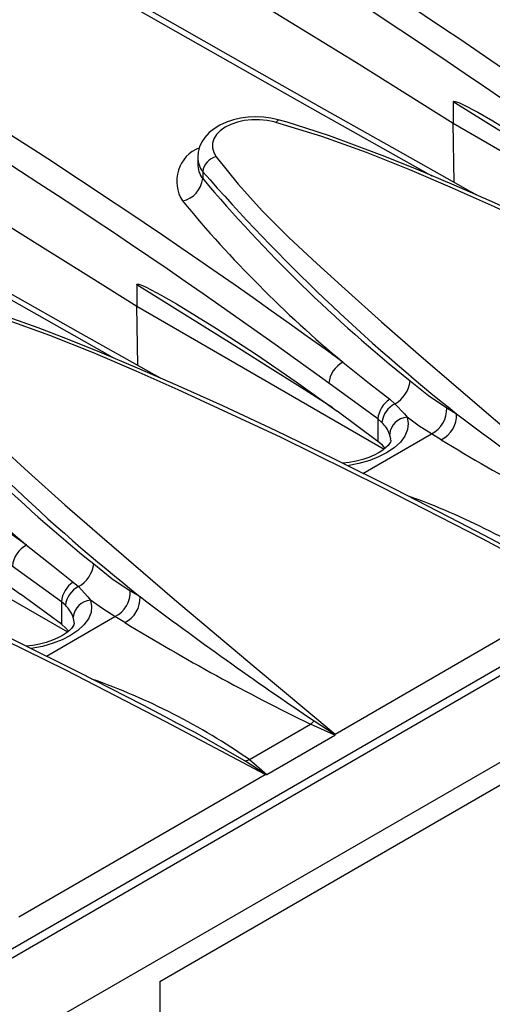
# Model space of a CAD drawing. Units: millimetres. Extents: x 56 to 3304, y 56 to 2320.
# Drawn here: x 2741 to 2768, y 1872 to 1927 of the extents above; entities that cross this region are included whole.
import ezdxf

# ---------------------------------------------------------------- set-up
doc = ezdxf.new("R2010")
doc.units = ezdxf.units.MM
doc.header["$LTSCALE"] = 8
doc.layers.add('HAURATON_PRODUCT_CONTOUR', color=7, linetype='Continuous', lineweight=25)

msp = doc.modelspace()

# ---------------------------------------------------------------- linework, layer by layer
at = {"layer": 'HAURATON_PRODUCT_CONTOUR'}
for p, q in [((3022.763, 2037.026), (2317.07, 1629.639)), ((2670.153, 1833.982), (3022.05, 2037.127)), ((2320.014, 1626.531), (3025.707, 2033.919)), ((2765.618, 1922.12), (2765.618, 1920.927)), ((2765.669, 1917.631), (2765.618, 1920.927)), ((2765.618, 1920.927), (2779.43, 1912.953)), ((2751.343, 1919.027), (2751.343, 1918.656)), ((2751.626, 1918.228), (2751.626, 1917.839)), ((2747.94, 1911.915), (2747.94, 1910.722)), ((2747.991, 1907.426), (2747.94, 1910.722)), ((2747.94, 1910.722), (2761.753, 1902.748)), ((2761.405, 1904.43), (2758.665, 1906.423)), ((2762.067, 1905.53), (2762.363, 1905.278)), ((2761.405, 1903.181), (2759.13, 1904.86)), ((2765.255, 1905.053), (2765.805, 1904.719)), ((2761.405, 1904.43), (2761.405, 1903.181)), ((2761.63, 1904.237), (2761.405, 1904.43)), ((2760.57, 1901.395), (2764.399, 1903.605)), ((2761.66, 1902.963), (2761.405, 1903.181)), ((2764.944, 1903.273), (2764.399, 1903.605)), ((2761.806, 1902.79), (2761.66, 1902.963)), ((2730.262, 1900.517), (2744.075, 1892.543)), ((2743.728, 1894.225), (2740.988, 1896.218)), ((2744.389, 1895.325), (2744.686, 1895.073)), ((2743.728, 1892.976), (2741.452, 1894.655)), ((2747.577, 1894.848), (2748.127, 1894.514)), ((2759.022, 1886.85), (2772.78, 1894.792)), ((2743.728, 1894.225), (2743.728, 1892.976)), ((2743.952, 1894.032), (2743.728, 1894.225)), ((2742.892, 1891.19), (2746.721, 1893.4)), ((2747.267, 1893.068), (2746.721, 1893.4)), ((2749.228, 1873.036), (2784.583, 1893.446)), ((2743.982, 1892.758), (2743.728, 1892.976)), ((2744.128, 1892.585), (2743.982, 1892.758)), ((2754.23, 1885.423), (2757.648, 1887.397)), ((2759, 1886.788), (2757.648, 1887.397)), ((2755.201, 1884.595), (2759, 1886.788)), ((2754.23, 1885.423), (2755.201, 1884.595)), ((2741.344, 1876.645), (2755.102, 1884.587)), ((2749.228, 1873.036), (2749.228, 1792.324))]:
    msp.add_line(p, q, dxfattribs=at)
at = {"layer": 'HAURATON_PRODUCT_CONTOUR', "flags": 128}
for points in [[(2766.923, 1916.929), (2766.606, 1917.106), (2762.5, 1919.407), (2758.423, 1921.701), (2754.376, 1923.988), (2750.36, 1926.266), (2746.377, 1928.535), (2742.427, 1930.796), (2738.51, 1933.046), (2734.628, 1935.286), (2730.784, 1937.515), (2726.972, 1939.734), (2723.188, 1941.947), (2719.435, 1944.152), (2715.711, 1946.349), (2712.018, 1948.539), (2708.355, 1950.721), (2704.724, 1952.894), (2703.656, 1953.537)], [(2705.443, 1952.115), (2706.898, 1951.242), (2710.901, 1948.855), (2714.948, 1946.455), (2719.034, 1944.043), (2723.164, 1941.618), (2727.333, 1939.182), (2731.543, 1936.734), (2735.793, 1934.275), (2739.982, 1931.863), (2744.207, 1929.44), (2750.794, 1925.685), (2757.465, 1921.909), (2764.221, 1918.11), (2764.414, 1918.002)], [(2749.245, 1906.724), (2748.928, 1906.901), (2744.822, 1909.202), (2740.745, 1911.496), (2736.698, 1913.782), (2732.683, 1916.061), (2728.699, 1918.33), (2724.749, 1920.591), (2720.832, 1922.841), (2716.951, 1925.081), (2713.106, 1927.31), (2709.294, 1929.529), (2705.511, 1931.742), (2701.757, 1933.947), (2698.033, 1936.144), (2694.34, 1938.334), (2690.678, 1940.516), (2687.047, 1942.689), (2685.979, 1943.332)], [(2743.571, 1934.267), (2746.386, 1932.632), (2749.184, 1930.988), (2751.965, 1929.334), (2754.73, 1927.672), (2757.478, 1925.999), (2760.208, 1924.318), (2762.921, 1922.627), (2765.618, 1920.927)], [(2725.893, 1924.062), (2728.708, 1922.427), (2731.506, 1920.783), (2734.288, 1919.129), (2737.052, 1917.466), (2739.8, 1915.794), (2742.53, 1914.113), (2745.244, 1912.422), (2747.94, 1910.722)], [(2765.618, 1922.12), (2765.62, 1922.133), (2765.627, 1922.144), (2765.647, 1922.153), (2765.728, 1922.147), (2765.935, 1922.079), (2766.146, 1921.984), (2766.988, 1921.547), (2767.831, 1921.059), (2770.07, 1919.686), (2772.298, 1918.228), (2774.513, 1916.707), (2776.808, 1915.065)], [(2776.572, 1915.256), (2774.754, 1916.41), (2772.927, 1917.564), (2771.1, 1918.712), (2769.273, 1919.854), (2767.445, 1920.99), (2765.618, 1922.12)], [(2755.909, 1921.106), (2755.845, 1921.126), (2755.435, 1921.216), (2755.015, 1921.27), (2754.586, 1921.288), (2754.162, 1921.269), (2753.741, 1921.214), (2753.335, 1921.122), (2752.95, 1920.995), (2752.584, 1920.827), (2752.255, 1920.625), (2751.988, 1920.41), (2751.743, 1920.144), (2751.571, 1919.885), (2751.447, 1919.614), (2751.367, 1919.308), (2751.346, 1919.029)], [(2755.712, 1920.98), (2755.619, 1921.005), (2755.217, 1921.086), (2754.788, 1921.126), (2754.369, 1921.123), (2753.946, 1921.076), (2753.557, 1920.991), (2753.188, 1920.863), (2752.872, 1920.704), (2752.6, 1920.509), (2752.393, 1920.295), (2752.247, 1920.055), (2752.173, 1919.81), (2752.17, 1919.552), (2752.237, 1919.303), (2752.377, 1919.056)], [(2755.712, 1920.98), (2755.775, 1921.053), (2755.834, 1921.097), (2755.889, 1921.112), (2755.909, 1921.109)], [(2790.457, 1904.998), (2784.921, 1907.945), (2779.332, 1910.815), (2773.675, 1913.596), (2767.929, 1916.26), (2765.574, 1917.304), (2763.192, 1918.322), (2760.766, 1919.29), (2758.278, 1920.184), (2755.712, 1920.98)], [(2785.431, 1907.927), (2783.647, 1908.864), (2780.03, 1910.714), (2776.632, 1912.404), (2773.402, 1913.964), (2770.423, 1915.359), (2767.928, 1916.49), (2765.667, 1917.477), (2763.563, 1918.359), (2761.652, 1919.124), (2760.104, 1919.715), (2758.7, 1920.22), (2757.389, 1920.659), (2756.337, 1920.986), (2755.908, 1921.106)], [(2726.873, 1919.039), (2733.116, 1915.48), (2739.787, 1911.704), (2746.543, 1907.905), (2746.737, 1907.797)], [(2752.377, 1919.056), (2753.594, 1917.525), (2754.963, 1916.03), (2756.442, 1914.562), (2757.993, 1913.112), (2759.576, 1911.67), (2761.608, 1909.851), (2763.678, 1908.038), (2767.732, 1904.563), (2772.183, 1900.816), (2776.699, 1897.055)], [(2747.94, 1911.915), (2747.942, 1911.928), (2747.949, 1911.939), (2747.969, 1911.948), (2748.051, 1911.942), (2748.257, 1911.874), (2748.469, 1911.778), (2749.31, 1911.342), (2750.153, 1910.854), (2752.392, 1909.481), (2754.62, 1908.022), (2756.835, 1906.502), (2759.13, 1904.86)], [(2758.894, 1905.051), (2757.076, 1906.205), (2755.249, 1907.359), (2753.422, 1908.506), (2751.595, 1909.648), (2749.768, 1910.785), (2747.94, 1911.915)], [(2767.754, 1897.722), (2765.97, 1898.659), (2762.352, 1900.509), (2758.954, 1902.199), (2755.725, 1903.758), (2752.746, 1905.153), (2750.251, 1906.284), (2747.989, 1907.272), (2745.885, 1908.154), (2743.975, 1908.919), (2742.426, 1909.51), (2741.023, 1910.015), (2739.711, 1910.454), (2738.659, 1910.781), (2738.231, 1910.901)], [(2772.78, 1894.792), (2767.243, 1897.74), (2761.655, 1900.61), (2755.997, 1903.39), (2750.251, 1906.055), (2747.897, 1907.098), (2745.515, 1908.116), (2743.088, 1909.085), (2740.6, 1909.979), (2738.034, 1910.775)], [(2734.7, 1908.85), (2735.917, 1907.32), (2737.285, 1905.825), (2738.764, 1904.357), (2740.316, 1902.907), (2741.899, 1901.465), (2743.93, 1899.646), (2746, 1897.833), (2750.054, 1894.358), (2754.505, 1890.611), (2759.022, 1886.85)], [(2759.457, 1907.596), (2760.947, 1906.414), (2762.067, 1905.53)], [(2763.211, 1906.554), (2764.227, 1905.74), (2765.255, 1905.053)], [(2762.363, 1905.278), (2762.887, 1904.718), (2763.035, 1904.521)], [(2763.035, 1904.521), (2763.097, 1904.174), (2763.06, 1903.833), (2762.914, 1903.478), (2762.666, 1903.14), (2762.319, 1902.823), (2761.886, 1902.534), (2761.445, 1902.309), (2760.954, 1902.116), (2760.35, 1901.942), (2759.71, 1901.823)], [(2764.399, 1903.605), (2763.718, 1904.035), (2763.035, 1904.521)], [(2762.125, 1903.246), (2762.123, 1903.203), (2762.103, 1903.142), (2762.054, 1903.052), (2761.973, 1902.946), (2761.856, 1902.83), (2761.688, 1902.696), (2761.47, 1902.555), (2761.203, 1902.415), (2760.903, 1902.287), (2760.563, 1902.17), (2760.191, 1902.072), (2759.803, 1901.999), (2759.441, 1901.957)], [(2762.119, 1903.247), (2762.124, 1903.319), (2762.065, 1903.582)], [(2730.262, 1901.71), (2730.264, 1901.723), (2730.272, 1901.734), (2730.292, 1901.743), (2730.373, 1901.737), (2730.58, 1901.669), (2730.791, 1901.573), (2731.632, 1901.137), (2732.476, 1900.649), (2734.715, 1899.276), (2736.943, 1897.817), (2739.158, 1896.297), (2741.452, 1894.655)], [(2755.102, 1884.587), (2749.565, 1887.535), (2743.977, 1890.405), (2738.319, 1893.185), (2732.573, 1895.85), (2730.219, 1896.893), (2727.837, 1897.911), (2725.41, 1898.88), (2722.922, 1899.774), (2720.356, 1900.57)], [(2750.076, 1887.517), (2748.292, 1888.453), (2744.675, 1890.304), (2741.276, 1891.994), (2738.047, 1893.553), (2735.068, 1894.948), (2732.573, 1896.079), (2730.312, 1897.067), (2728.208, 1897.948), (2726.297, 1898.714), (2724.748, 1899.305), (2723.345, 1899.81), (2722.033, 1900.249), (2720.982, 1900.575), (2720.553, 1900.696)], [(2771.644, 1895.553), (2768.838, 1897.15), (2767.75, 1897.715)], [(2741.78, 1897.391), (2743.269, 1896.209), (2744.389, 1895.325)], [(2745.534, 1896.349), (2746.549, 1895.535), (2747.577, 1894.848)], [(2744.686, 1895.073), (2745.21, 1894.513), (2745.358, 1894.316)], [(2745.358, 1894.316), (2745.419, 1893.969), (2745.383, 1893.627), (2745.237, 1893.273), (2744.988, 1892.935), (2744.641, 1892.618), (2744.208, 1892.329), (2743.767, 1892.104), (2743.277, 1891.911), (2742.672, 1891.737), (2742.032, 1891.618)], [(2746.721, 1893.4), (2746.04, 1893.83), (2745.358, 1894.316)], [(2744.442, 1893.042), (2744.446, 1893.114), (2744.387, 1893.377)], [(2744.447, 1893.041), (2744.445, 1892.998), (2744.426, 1892.937), (2744.377, 1892.847), (2744.295, 1892.741), (2744.178, 1892.625), (2744.01, 1892.491), (2743.793, 1892.35), (2743.525, 1892.21), (2743.225, 1892.082), (2742.885, 1891.965), (2742.513, 1891.867), (2742.125, 1891.794), (2741.764, 1891.752)], [(2753.966, 1885.348), (2751.161, 1886.945), (2750.072, 1887.51)], [(2757.843, 1887.586), (2758.967, 1886.853), (2759.021, 1886.817)], [(2759.021, 1886.817), (2759.022, 1886.846), (2759.022, 1886.85)], [(2753.966, 1885.348), (2754.096, 1885.375), (2754.23, 1885.423)], [(2755.155, 1884.585), (2755.1, 1884.62), (2753.966, 1885.348)], [(2755.102, 1884.587), (2755.108, 1884.587), (2755.155, 1884.585)]]:
    msp.add_lwpolyline(points, dxfattribs=at)
at = {"layer": 'HAURATON_PRODUCT_CONTOUR'}
for centre, radius, start, end in [((2557.708, 1616.365), 372.843, 53.94771, 66.05767), ((2557.703, 1616.354), 371.44, 53.94025, 66.06513), ((2540.031, 1606.16), 372.843, 53.94771, 66.05767), ((2540.025, 1606.149), 371.44, 53.94025, 66.06513), ((2522.353, 1595.955), 372.843, 53.94771, 66.05767), ((2752.174, 1917.7), 2.006, 111.6486, 213.3556), ((2752.52, 1918.977), 1.166, 177.4792, 219.9378), ((2752.556, 1918.601), 1.203, 177.4055, 219.2728), ((2752.582, 1918.115), 0.963, 102.2682, 173.2454), ((2833.654, 1990.132), 109.082, 221.2369, 231.53737), ((2750.191, 1918.008), 1.444, 282.2851, 353.2792), ((2815.562, 1971.886), 83.719, 220.20834, 231.29501), ((2803.015, 1959.903), 68.069, 219.50938, 230.21491), ((2815.347, 1979.265), 108.172, 221.19346, 231.58081), ((2797.884, 1961.68), 83.719, 220.20834, 231.29501), ((2760.167, 1906.263), 1.51, 118.0421, 173.9061), ((2761.527, 1906.754), 1.697, 299.5472, 353.2213), ((2785.337, 1949.698), 68.069, 219.50938, 230.21491), ((2762.9, 1904.281), 1.502, 123.6862, 174.2835), ((2762.983, 1904.062), 1.364, 116.9948, 172.6379), ((2763.723, 1904.982), 1.533, 296.1479, 2.6594), ((2760.36, 1902.921), 1.829, 21.204, 46.0391), ((2763.107, 1903.476), 1.047, 93.9251, 174.185), ((2764.265, 1904.656), 1.541, 296.1554, 2.3398), ((2895.36, 2076.14), 214.871, 232.91892, 236.10123), ((2830.795, 2011.48), 126.669, 238.67691, 244.02968), ((2750.872, 1865.293), 36.915, 55.2618, 70.6296), ((2742.49, 1896.058), 1.51, 118.0421, 173.9061), ((2743.849, 1896.549), 1.697, 299.5472, 353.2213), ((2745.222, 1894.076), 1.502, 123.6862, 174.2835), ((2745.305, 1893.857), 1.364, 116.9948, 172.6379), ((2746.045, 1894.777), 1.533, 296.1479, 2.6594), ((2746.587, 1894.451), 1.541, 296.1554, 2.3398), ((2877.683, 2065.935), 214.871, 232.91892, 236.10123), ((2742.683, 1892.716), 1.829, 21.204, 46.0391), ((2745.429, 1893.271), 1.047, 93.9251, 174.185), ((2813.117, 2001.275), 126.669, 238.67691, 244.02968), ((2733.194, 1855.087), 36.915, 55.2618, 70.6296), ((2756.795, 1888.468), 1.369, 308.5236, 319.9166), ((2758.987, 1886.82), 0.0341, 292.5734, 355.189), ((2755.161, 1884.667), 0.0825, 265.6716, 299.1483)]:
    msp.add_arc(centre, radius, start, end, dxfattribs=at)

doc.saveas('drawing.dxf')
